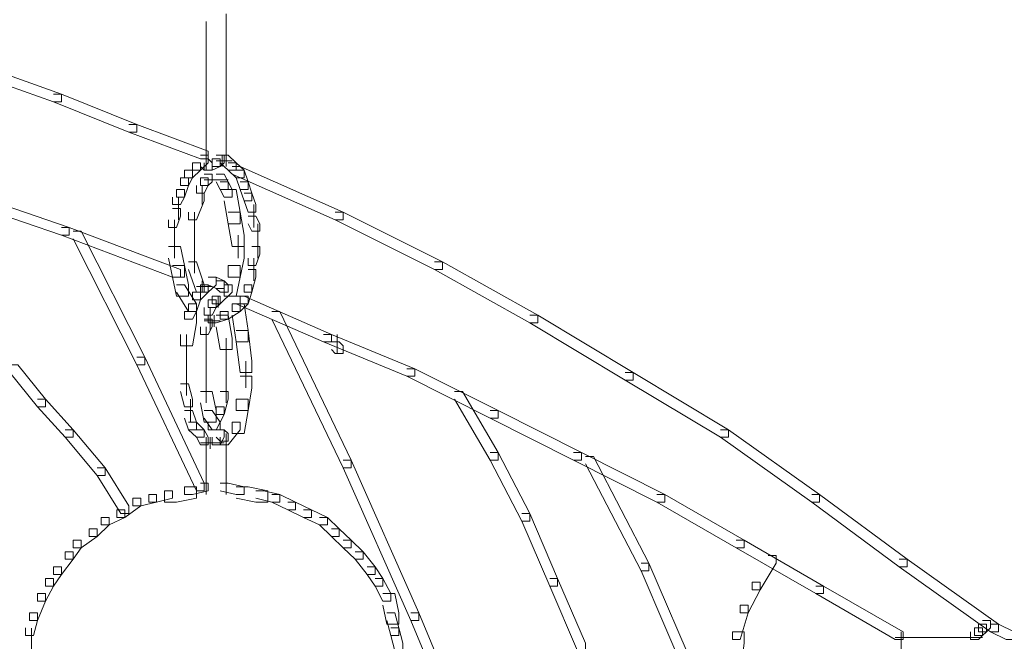
# Model space of a CAD drawing. Units: inches. Extents: x 0 to 17, y -24.8 to 0.
# Drawn here: x 13.4 to 14.3, y -14.8 to -14.2 of the extents above; entities that cross this region are included whole.
import ezdxf

# ---------------------------------------------------------------- set-up
doc = ezdxf.new("R2010")
doc.units = ezdxf.units.IN
doc.header["$MEASUREMENT"] = 0
doc.layers.add('Layer 1', color=7, linetype='Continuous')

# ---------------------------------------------------------------- blocks, each defined once
blk = doc.blocks.new('block 2')
at = {"layer": 'Layer 1', "color": 18, "lineweight": 18, "true_color": 0x010101}
for points in [[(13.59147, -14.24121), (13.59147, -14.30982)], [(13.60849, -14.23467), (13.60849, -14.30655)], [(13.39599, -14.28039), (13.40276, -14.28039), (13.46735, -14.30328), (13.46735, -14.30982), (13.46055, -14.30982), (13.39599, -14.28698)], [(13.59147, -14.30001), (13.59147, -14.36535)], [(13.60849, -14.29674), (13.60849, -14.36535)], [(13.46055, -14.30328), (13.46735, -14.30328), (13.53199, -14.32944), (13.53199, -14.33598), (13.52518, -14.33598), (13.46055, -14.30982)], [(13.52518, -14.32944), (13.53199, -14.32944), (13.59315, -14.35228), (13.59315, -14.35882), (13.58637, -14.35882), (13.52518, -14.33598)], [(13.58637, -14.35554), (13.59315, -14.35554), (13.59315, -14.36208), (13.58637, -14.36863), (13.57957, -14.36863), (13.57957, -14.36208)], [(13.58637, -14.35882), (13.59315, -14.35882), (13.59655, -14.36208), (13.59655, -14.36863), (13.58977, -14.36863), (13.58637, -14.36535)], [(13.59655, -14.35882), (13.60335, -14.35882), (13.60335, -14.36535), (13.59655, -14.36863), (13.58977, -14.36863), (13.58977, -14.36208)], [(13.59147, -14.35554), (13.59147, -14.36863)], [(13.59995, -14.35554), (13.60675, -14.35554), (13.60675, -14.36208), (13.60335, -14.36535), (13.59655, -14.36535), (13.59655, -14.35882)], [(13.60335, -14.35554), (13.61016, -14.35554), (13.61699, -14.36208), (13.61699, -14.36863), (13.61016, -14.36863), (13.60335, -14.36208)], [(13.60508, -14.35554), (13.60508, -14.36535)], [(13.57957, -14.36208), (13.58637, -14.36208), (13.58637, -14.36863), (13.57957, -14.37517), (13.57276, -14.37517), (13.57276, -14.36863)], [(13.59995, -14.3605), (13.61358, -14.3605)], [(13.61016, -14.36208), (13.61699, -14.36208), (13.62379, -14.36863), (13.62379, -14.37517), (13.61699, -14.37517), (13.61016, -14.36863)], [(13.61358, -14.36535), (13.62039, -14.36535), (13.70877, -14.40459), (13.70877, -14.41113), (13.70196, -14.41113), (13.61358, -14.37189)], [(13.56936, -14.37517), (13.57616, -14.37517), (13.57616, -14.3817), (13.57276, -14.39151), (13.56596, -14.39151), (13.56596, -14.38497)], [(13.57276, -14.36863), (13.57957, -14.36863), (13.57957, -14.37517), (13.57616, -14.3817), (13.56936, -14.3817), (13.56936, -14.37517)], [(13.58637, -14.37517), (13.59315, -14.37517), (13.59315, -14.3817), (13.58977, -14.38824), (13.58297, -14.38824), (13.58297, -14.3817)], [(13.58977, -14.37189), (13.59655, -14.37189), (13.59655, -14.37843), (13.59315, -14.3817), (13.58637, -14.3817), (13.58637, -14.37517)], [(13.59995, -14.37189), (13.60675, -14.37189), (13.61016, -14.37843), (13.61016, -14.38497), (13.60335, -14.38497), (13.59995, -14.37843)], [(13.61699, -14.36863), (13.62379, -14.36863), (13.62719, -14.37843), (13.62719, -14.38497), (13.62039, -14.38497), (13.61699, -14.37517)], [(13.37214, -14.38497), (13.37895, -14.38497), (13.47415, -14.41762), (13.47415, -14.42416), (13.46735, -14.42416), (13.37214, -14.39151)], [(13.56596, -14.38497), (13.57276, -14.38497), (13.57276, -14.39151), (13.56936, -14.39805), (13.56261, -14.39805), (13.56261, -14.39151)], [(13.58807, -14.3817), (13.58807, -14.39805)], [(13.58977, -14.3768), (13.60335, -14.3768)], [(13.59315, -14.3768), (13.60675, -14.3768)], [(13.59655, -14.3768), (13.61016, -14.3768)], [(13.60335, -14.37843), (13.61016, -14.37843), (13.61358, -14.38497), (13.61358, -14.39151), (13.60675, -14.39151), (13.60335, -14.38497)], [(13.60675, -14.38497), (13.61699, -14.38497), (13.62039, -14.40459), (13.62039, -14.4144), (13.61016, -14.4144), (13.60675, -14.39478)], [(13.62039, -14.37843), (13.62719, -14.37843), (13.63054, -14.38824), (13.63054, -14.39478), (13.62379, -14.39478), (13.62039, -14.38497)], [(13.56768, -14.39151), (13.56768, -14.41113)], [(13.58297, -14.38824), (13.58977, -14.38824), (13.58977, -14.39478), (13.58297, -14.41113), (13.57616, -14.41113), (13.57616, -14.40459)], [(13.62379, -14.38824), (13.63054, -14.38824), (13.63395, -14.39805), (13.63395, -14.40459), (13.62719, -14.40459), (13.62379, -14.39478)], [(13.56261, -14.40132), (13.56936, -14.40132), (13.56936, -14.40786), (13.56596, -14.41762), (13.55918, -14.41762), (13.55918, -14.41113)], [(13.63227, -14.39805), (13.63227, -14.41762)], [(13.58124, -14.40459), (13.58124, -14.43729)], [(13.61016, -14.40459), (13.62039, -14.40459), (13.62379, -14.42416), (13.62379, -14.43397), (13.61358, -14.43397), (13.61016, -14.4144)], [(13.62719, -14.40786), (13.63395, -14.40786), (13.63735, -14.4144), (13.63735, -14.42089), (13.63054, -14.42089), (13.62719, -14.4144)], [(13.70196, -14.40459), (13.70877, -14.40459), (13.79374, -14.44704), (13.79374, -14.45359), (13.78699, -14.45359), (13.70196, -14.41113)], [(13.46735, -14.41762), (13.47415, -14.41762), (13.56936, -14.45359), (13.56936, -14.46013), (13.56261, -14.46013), (13.46735, -14.42416)], [(13.56426, -14.41113), (13.56426, -14.42743)], [(13.56426, -14.41762), (13.56426, -14.44383)], [(13.63567, -14.4144), (13.63567, -14.43397)], [(13.47756, -14.42089), (13.48436, -14.42089), (13.53877, -14.52874), (13.53877, -14.53533), (13.53199, -14.53533), (13.47756, -14.42743)], [(13.61866, -14.42416), (13.61866, -14.44383)], [(13.63567, -14.42416), (13.63567, -14.44383)], [(13.55918, -14.43397), (13.56936, -14.43397), (13.57276, -14.45031), (13.57276, -14.46013), (13.56261, -14.46013), (13.55918, -14.44383)], [(13.58124, -14.42743), (13.58124, -14.45685)], [(13.61358, -14.43397), (13.62379, -14.43397), (13.62379, -14.44383), (13.62039, -14.46013), (13.61016, -14.46013), (13.61016, -14.45031)], [(13.63054, -14.43397), (13.63735, -14.43397), (13.63735, -14.44055), (13.63395, -14.45031), (13.62719, -14.45031), (13.62719, -14.44383)], [(13.63227, -14.44383), (13.63227, -14.46339)], [(13.56261, -14.45031), (13.57276, -14.45031), (13.57616, -14.46666), (13.57616, -14.47647), (13.56596, -14.47647), (13.56261, -14.46013)], [(13.57616, -14.44704), (13.58297, -14.44704), (13.58977, -14.46666), (13.58977, -14.47315), (13.58297, -14.47315), (13.57616, -14.45359)], [(13.61016, -14.45031), (13.62039, -14.45031), (13.62039, -14.46013), (13.61699, -14.47647), (13.60675, -14.47647), (13.60675, -14.46666)], [(13.78699, -14.44704), (13.79374, -14.44704), (13.87539, -14.49282), (13.87539, -14.49936), (13.86856, -14.49936), (13.78699, -14.45359)], [(13.59315, -14.46013), (13.59995, -14.46013), (13.59995, -14.46666), (13.59315, -14.47315), (13.58637, -14.47315), (13.58637, -14.46666)], [(13.59315, -14.46013), (13.59995, -14.46013), (13.60675, -14.46339), (13.60675, -14.46993), (13.59995, -14.46993), (13.59315, -14.46666)], [(13.62719, -14.45359), (13.63395, -14.45359), (13.63395, -14.46013), (13.63054, -14.47315), (13.62379, -14.47315), (13.62379, -14.46666)], [(13.56596, -14.46666), (13.57276, -14.46666), (13.58297, -14.48301), (13.58297, -14.48955), (13.57616, -14.48955), (13.56596, -14.47315)], [(13.58637, -14.46666), (13.59315, -14.46666), (13.59315, -14.47315), (13.58637, -14.47974), (13.57957, -14.47974), (13.57957, -14.47315)], [(13.58297, -14.4683), (13.59655, -14.4683)], [(13.58807, -14.46339), (13.58807, -14.47315)], [(13.60675, -14.46666), (13.61358, -14.46666), (13.61358, -14.47315), (13.60335, -14.48301), (13.59655, -14.48301), (13.59655, -14.47647)], [(13.59995, -14.46339), (13.60675, -14.46339), (13.61016, -14.46666), (13.61016, -14.47315), (13.60335, -14.47315), (13.59995, -14.46993)], [(13.62379, -14.46666), (13.63054, -14.46666), (13.63054, -14.47315), (13.62719, -14.48301), (13.62039, -14.48301), (13.62039, -14.47647)], [(13.57957, -14.47315), (13.58637, -14.47315), (13.58637, -14.47974), (13.58297, -14.48955), (13.57616, -14.48955), (13.57616, -14.48301)], [(13.59655, -14.47647), (13.60335, -14.47647), (13.60335, -14.48301), (13.59995, -14.48628), (13.59315, -14.48628), (13.59315, -14.47974)], [(13.60168, -14.47647), (13.60168, -14.48628)], [(13.62039, -14.47647), (13.62719, -14.47647), (13.62719, -14.48301), (13.62039, -14.48955), (13.61358, -14.48955), (13.61358, -14.48301)], [(13.61699, -14.47647), (13.62379, -14.47647), (13.69856, -14.50917), (13.69856, -14.51566), (13.69173, -14.51566), (13.61699, -14.48301)], [(13.57616, -14.48301), (13.58297, -14.48301), (13.58297, -14.48955), (13.57957, -14.49609), (13.57276, -14.49609), (13.57276, -14.48955)], [(13.59315, -14.47974), (13.59995, -14.47974), (13.59995, -14.48628), (13.59655, -14.49282), (13.58977, -14.49282), (13.58977, -14.48628)], [(13.59487, -14.48628), (13.59487, -14.49936)], [(13.61358, -14.48301), (13.62039, -14.48301), (13.62039, -14.48955), (13.61016, -14.49609), (13.60335, -14.49609), (13.60335, -14.48955)], [(13.61358, -14.48301), (13.62379, -14.48301), (13.62719, -14.5059), (13.62719, -14.51566), (13.61699, -14.51566), (13.61358, -14.49282)], [(13.57276, -14.48955), (13.58297, -14.48955), (13.58297, -14.49936), (13.57957, -14.51893), (13.56936, -14.51893), (13.56936, -14.50917)], [(13.60335, -14.48955), (13.61016, -14.48955), (13.61016, -14.49609), (13.59995, -14.49936), (13.59315, -14.49936), (13.59315, -14.49282)], [(13.59487, -14.48955), (13.59487, -14.5059)], [(13.59828, -14.49282), (13.59828, -14.50263)], [(13.59995, -14.49282), (13.61016, -14.49282), (13.61358, -14.51239), (13.61358, -14.5222), (13.60335, -14.5222), (13.59995, -14.50263)], [(13.64758, -14.48955), (13.65439, -14.48955), (13.71557, -14.61697), (13.71557, -14.62351), (13.70877, -14.62351), (13.64758, -14.49609)], [(13.86856, -14.49282), (13.87539, -14.49282), (13.95699, -14.54187), (13.95699, -14.54835), (13.95018, -14.54835), (13.86856, -14.49936)], [(13.58977, -14.49609), (13.59655, -14.49609), (13.59655, -14.50263), (13.59315, -14.50917), (13.58637, -14.50917), (13.58637, -14.50263)], [(13.58977, -14.49768), (13.60335, -14.49768)], [(13.59147, -14.50263), (13.59147, -14.52546)], [(13.57449, -14.50917), (13.57449, -14.53533)], [(13.61699, -14.5059), (13.62719, -14.5059), (13.63054, -14.53205), (13.63054, -14.54187), (13.62039, -14.54187), (13.61699, -14.51566)], [(13.69173, -14.50917), (13.69856, -14.50917), (13.76998, -14.53859), (13.76998, -14.54509), (13.76314, -14.54509), (13.69173, -14.51566)], [(13.70364, -14.50917), (13.70364, -14.52546)], [(13.59147, -14.51566), (13.59147, -14.54187)], [(13.60849, -14.51239), (13.60849, -14.54187)], [(13.69856, -14.51566), (13.70536, -14.51566), (13.70877, -14.51893), (13.70877, -14.52546), (13.70196, -14.52546), (13.69856, -14.5222)], [(13.57449, -14.52546), (13.57449, -14.54509)], [(13.42317, -14.53533), (13.42998, -14.53533), (13.45377, -14.5647), (13.45377, -14.57119), (13.44696, -14.57119), (13.42317, -14.54187)], [(13.53199, -14.52874), (13.53877, -14.52874), (13.58977, -14.63659), (13.58977, -14.64313), (13.58297, -14.64313), (13.53199, -14.53533)], [(13.57449, -14.53533), (13.57449, -14.55163)], [(13.59147, -14.53205), (13.59147, -14.55163)], [(13.60849, -14.53205), (13.60849, -14.55489)], [(13.62547, -14.53205), (13.62547, -14.55489)], [(13.57449, -14.54187), (13.57449, -14.56143)], [(13.59147, -14.54187), (13.59147, -14.56797)], [(13.60849, -14.54509), (13.60849, -14.56797)], [(13.62039, -14.54509), (13.63054, -14.54509), (13.63054, -14.55489), (13.62719, -14.57446), (13.61699, -14.57446), (13.61699, -14.5647)], [(13.76314, -14.53859), (13.76998, -14.53859), (13.84137, -14.57446), (13.84137, -14.581), (13.83457, -14.581), (13.76314, -14.54509)], [(13.95018, -14.54187), (13.95699, -14.54187), (14.03858, -14.59086), (14.03858, -14.5974), (14.03178, -14.5974), (13.95018, -14.54835)], [(13.56936, -14.55163), (13.57616, -14.55163), (13.57957, -14.5647), (13.57957, -14.57119), (13.57276, -14.57119), (13.56936, -14.55816)], [(13.58637, -14.55816), (13.59655, -14.55816), (13.59995, -14.57446), (13.59995, -14.58432), (13.58977, -14.58432), (13.58637, -14.56797)], [(13.60335, -14.55816), (13.61016, -14.55816), (13.61016, -14.5647), (13.60675, -14.57773), (13.59995, -14.57773), (13.59995, -14.57119)], [(13.80397, -14.55816), (13.81078, -14.55816), (13.84137, -14.61043), (13.84137, -14.61697), (13.83457, -14.61697), (13.80397, -14.5647)], [(13.44696, -14.5647), (13.45377, -14.5647), (13.47756, -14.59086), (13.47756, -14.5974), (13.47075, -14.5974), (13.44696, -14.57119)], [(13.57784, -14.5647), (13.57784, -14.58432)], [(13.61699, -14.5647), (13.62719, -14.5647), (13.62719, -14.57446), (13.62379, -14.59413), (13.61358, -14.59413), (13.61358, -14.58432)], [(13.57276, -14.57446), (13.57957, -14.57446), (13.58297, -14.58432), (13.58297, -14.59086), (13.57616, -14.59086), (13.57276, -14.581)], [(13.58977, -14.57446), (13.59655, -14.57446), (13.60335, -14.58432), (13.60335, -14.59086), (13.59655, -14.59086), (13.58977, -14.581)], [(13.59995, -14.57119), (13.60675, -14.57119), (13.60675, -14.57773), (13.59995, -14.59086), (13.59315, -14.59086), (13.59315, -14.58432)], [(13.83457, -14.57446), (13.84137, -14.57446), (13.91273, -14.61043), (13.91273, -14.61697), (13.90598, -14.61697), (13.83457, -14.581)], [(13.57616, -14.58432), (13.58297, -14.58432), (13.58977, -14.59086), (13.58977, -14.5974), (13.58297, -14.5974), (13.57616, -14.59086)], [(13.61358, -14.58432), (13.62039, -14.58432), (13.62039, -14.59086), (13.61016, -14.60389), (13.60335, -14.60389), (13.60335, -14.5974)], [(13.47075, -14.59086), (13.47756, -14.59086), (13.50475, -14.62351), (13.50475, -14.63005), (13.49794, -14.63005), (13.47075, -14.5974)], [(13.58297, -14.59086), (13.58977, -14.59086), (13.59315, -14.5974), (13.59315, -14.60389), (13.58637, -14.60389), (13.58297, -14.5974)], [(13.59995, -14.59086), (13.60675, -14.59086), (13.60675, -14.5974), (13.60335, -14.60389), (13.59655, -14.60389), (13.59655, -14.5974)], [(13.59995, -14.59086), (13.60675, -14.59086), (13.61016, -14.59413), (13.61016, -14.60062), (13.60335, -14.60062), (13.59995, -14.5974)], [(13.60849, -14.59413), (13.60849, -14.60389)], [(14.03178, -14.59086), (14.03858, -14.59086), (14.11675, -14.64639), (14.11675, -14.65293), (14.10997, -14.65293), (14.03178, -14.5974)], [(13.58637, -14.60225), (13.59995, -14.60225)], [(13.58977, -14.60225), (13.60675, -14.60225)], [(13.59147, -14.5974), (13.59147, -14.64639)], [(13.59487, -14.5974), (13.59487, -14.60716)], [(13.60849, -14.5974), (13.60849, -14.64639)], [(13.83457, -14.61043), (13.84137, -14.61043), (13.86856, -14.66269), (13.86856, -14.66923), (13.86175, -14.66923), (13.83457, -14.61697)], [(13.90598, -14.61043), (13.91273, -14.61043), (13.9842, -14.64639), (13.9842, -14.65293), (13.97737, -14.65293), (13.90598, -14.61697)], [(13.70877, -14.61697), (13.71557, -14.61697), (13.77338, -14.7477), (13.77338, -14.75424), (13.76655, -14.75424), (13.70877, -14.62351)], [(13.91614, -14.6137), (13.92299, -14.6137), (13.97057, -14.7052), (13.97057, -14.71174), (13.96376, -14.71174), (13.91614, -14.62024)], [(13.49794, -14.62351), (13.50475, -14.62351), (13.52518, -14.6562), (13.52518, -14.66269), (13.51838, -14.66269), (13.49794, -14.63005)], [(13.58637, -14.63659), (13.59315, -14.63659), (13.59315, -14.64313), (13.57957, -14.64639), (13.57276, -14.64639), (13.57276, -14.63985)], [(13.60335, -14.63659), (13.61016, -14.63659), (13.62379, -14.63985), (13.62379, -14.64639), (13.61699, -14.64639), (13.60335, -14.64313)], [(13.54217, -14.64639), (13.54897, -14.64639), (13.54897, -14.65293), (13.53534, -14.6562), (13.52859, -14.6562), (13.52859, -14.64966)], [(13.55578, -14.64313), (13.56261, -14.64313), (13.56261, -14.64966), (13.54897, -14.65293), (13.54217, -14.65293), (13.54217, -14.64639)], [(13.57276, -14.63985), (13.58297, -14.63985), (13.58297, -14.64966), (13.56596, -14.65293), (13.55578, -14.65293), (13.55578, -14.64313)], [(13.61699, -14.63985), (13.62719, -14.63985), (13.64415, -14.64313), (13.64415, -14.65293), (13.63395, -14.65293), (13.61699, -14.64966)], [(13.63395, -14.64313), (13.64075, -14.64313), (13.65439, -14.64639), (13.65439, -14.65293), (13.64758, -14.65293), (13.63395, -14.64966)], [(13.64758, -14.64639), (13.65439, -14.64639), (13.66797, -14.65293), (13.66797, -14.65947), (13.66116, -14.65947), (13.64758, -14.65293)], [(13.97737, -14.64639), (13.9842, -14.64639), (14.05219, -14.68563), (14.05219, -14.69212), (14.04539, -14.69212), (13.97737, -14.65293)], [(14.10997, -14.64639), (14.11675, -14.64639), (14.19157, -14.70193), (14.19157, -14.70847), (14.18479, -14.70847), (14.10997, -14.65293)], [(13.52859, -14.64966), (13.53534, -14.64966), (13.53534, -14.6562), (13.52178, -14.66596), (13.51498, -14.66596), (13.51498, -14.65947)], [(13.66116, -14.65293), (13.66797, -14.65293), (13.68157, -14.65947), (13.68157, -14.66596), (13.67477, -14.66596), (13.66116, -14.65947)], [(13.51498, -14.65947), (13.52178, -14.65947), (13.52178, -14.66596), (13.50818, -14.6725), (13.50135, -14.6725), (13.50135, -14.66596)], [(13.67477, -14.65947), (13.68157, -14.65947), (13.69516, -14.66596), (13.69516, -14.6725), (13.68832, -14.6725), (13.67477, -14.66596)], [(13.86175, -14.66269), (13.86856, -14.66269), (13.89235, -14.71827), (13.89235, -14.72481), (13.88554, -14.72481), (13.86175, -14.66923)], [(13.50135, -14.66596), (13.50818, -14.66596), (13.50818, -14.6725), (13.49794, -14.68236), (13.49119, -14.68236), (13.49119, -14.67577)], [(13.68832, -14.66596), (13.69516, -14.66596), (13.70536, -14.67577), (13.70536, -14.68236), (13.69856, -14.68236), (13.68832, -14.6725)], [(13.49119, -14.67577), (13.49794, -14.67577), (13.49794, -14.68236), (13.48436, -14.69212), (13.47756, -14.69212), (13.47756, -14.68563)], [(13.69856, -14.67577), (13.70536, -14.67577), (13.71557, -14.68563), (13.71557, -14.69212), (13.70877, -14.69212), (13.69856, -14.68236)], [(13.47756, -14.68563), (13.48436, -14.68563), (13.48436, -14.69212), (13.47756, -14.70193), (13.47075, -14.70193), (13.47075, -14.69539)], [(13.70877, -14.68563), (13.71557, -14.68563), (13.72575, -14.69539), (13.72575, -14.70193), (13.719, -14.70193), (13.70877, -14.69212)], [(14.04539, -14.68563), (14.05219, -14.68563), (14.12015, -14.72481), (14.12015, -14.73131), (14.11335, -14.73131), (14.04539, -14.69212)], [(13.47075, -14.69539), (13.47756, -14.69539), (13.47756, -14.70193), (13.46735, -14.71501), (13.46055, -14.71501), (13.46055, -14.70847)], [(13.719, -14.69539), (13.72575, -14.69539), (13.73596, -14.70847), (13.73596, -14.71501), (13.72915, -14.71501), (13.719, -14.70193)], [(13.96376, -14.7052), (13.97057, -14.7052), (14.01137, -14.79997), (14.01137, -14.80651), (14.00456, -14.80651), (13.96376, -14.71174)], [(14.07257, -14.69866), (14.07938, -14.69866), (14.07938, -14.7052), (14.06577, -14.72809), (14.05894, -14.72809), (14.05894, -14.72155)], [(14.18479, -14.70193), (14.19157, -14.70193), (14.26977, -14.75751), (14.26977, -14.764), (14.26296, -14.764), (14.18479, -14.70847)], [(13.46055, -14.70847), (13.46735, -14.70847), (13.46735, -14.71501), (13.46055, -14.72481), (13.45377, -14.72481), (13.45377, -14.71827)], [(13.72915, -14.70847), (13.73596, -14.70847), (13.74276, -14.71827), (13.74276, -14.72481), (13.73596, -14.72481), (13.72915, -14.71501)], [(13.45377, -14.71827), (13.46055, -14.71827), (13.46055, -14.72481), (13.45377, -14.73789), (13.44696, -14.73789), (13.44696, -14.73131)], [(13.73596, -14.71827), (13.74276, -14.71827), (13.74956, -14.73131), (13.74956, -14.73789), (13.74276, -14.73789), (13.73596, -14.72481)], [(13.88554, -14.71827), (13.89235, -14.71827), (13.91614, -14.77381), (13.91614, -14.78035), (13.90938, -14.78035), (13.88554, -14.72481)], [(14.05894, -14.72155), (14.06577, -14.72155), (14.06577, -14.72809), (14.05554, -14.7477), (14.04879, -14.7477), (14.04879, -14.74116)], [(14.11335, -14.72481), (14.12015, -14.72481), (14.18817, -14.764), (14.18817, -14.77054), (14.18139, -14.77054), (14.11335, -14.73131)], [(13.44696, -14.73131), (13.45377, -14.73131), (13.45377, -14.73789), (13.44696, -14.75424), (13.44016, -14.75424), (13.44016, -14.7477)], [(13.74276, -14.73131), (13.75299, -14.73131), (13.75639, -14.7477), (13.75639, -14.75751), (13.74616, -14.75751), (13.74276, -14.74116)], [(13.44016, -14.7477), (13.44696, -14.7477), (13.44696, -14.75424), (13.44356, -14.76727), (13.43676, -14.76727), (13.43676, -14.76073)], [(13.74616, -14.7477), (13.75299, -14.7477), (13.75639, -14.76073), (13.75639, -14.76727), (13.74956, -14.76727), (13.74616, -14.75424)], [(13.76655, -14.7477), (13.77338, -14.7477), (13.82776, -14.87839), (13.82776, -14.88493), (13.82095, -14.88493), (13.76655, -14.75424)], [(14.04879, -14.74116), (14.05554, -14.74116), (14.05554, -14.7477), (14.04879, -14.77054), (14.04198, -14.77054), (14.04198, -14.764)], [(14.25616, -14.75424), (14.26296, -14.75424), (14.26296, -14.76073), (14.25956, -14.764), (14.25275, -14.764), (14.25275, -14.75751)], [(13.44189, -14.76078), (13.44189, -14.78362)], [(13.74956, -14.76073), (13.75639, -14.76073), (13.7598, -14.77381), (13.7598, -14.78035), (13.75299, -14.78035), (13.74956, -14.76727)], [(14.04198, -14.764), (14.05219, -14.764), (14.05219, -14.77381), (14.04879, -14.79997), (14.03858, -14.79997), (14.03858, -14.79016)], [(14.18646, -14.764), (14.18646, -14.96008)], [(14.24936, -14.76073), (14.25616, -14.76073), (14.25616, -14.76727), (14.25275, -14.77054), (14.24595, -14.77054), (14.24595, -14.764)], [(14.25275, -14.75751), (14.25956, -14.75751), (14.25956, -14.764), (14.25616, -14.76727), (14.24936, -14.76727), (14.24936, -14.76073)], [(14.26296, -14.75751), (14.26977, -14.75751), (14.28335, -14.764), (14.28335, -14.77054), (14.2766, -14.77054), (14.26296, -14.764)], [(14.18139, -14.76896), (14.21198, -14.76896)], [(14.20178, -14.76896), (14.23237, -14.76896)], [(14.22216, -14.76896), (14.23917, -14.76896)], [(14.22897, -14.76896), (14.24936, -14.76896)], [(14.23917, -14.76896), (14.25616, -14.76896)]]:
    blk.add_lwpolyline(points, dxfattribs=at)

msp = doc.modelspace()

# ---------------------------------------------------------------- block references
at = {"layer": 'Layer 1'}
msp.add_blockref('block 2', (0, 0), dxfattribs=at)

doc.saveas('drawing.dxf')
